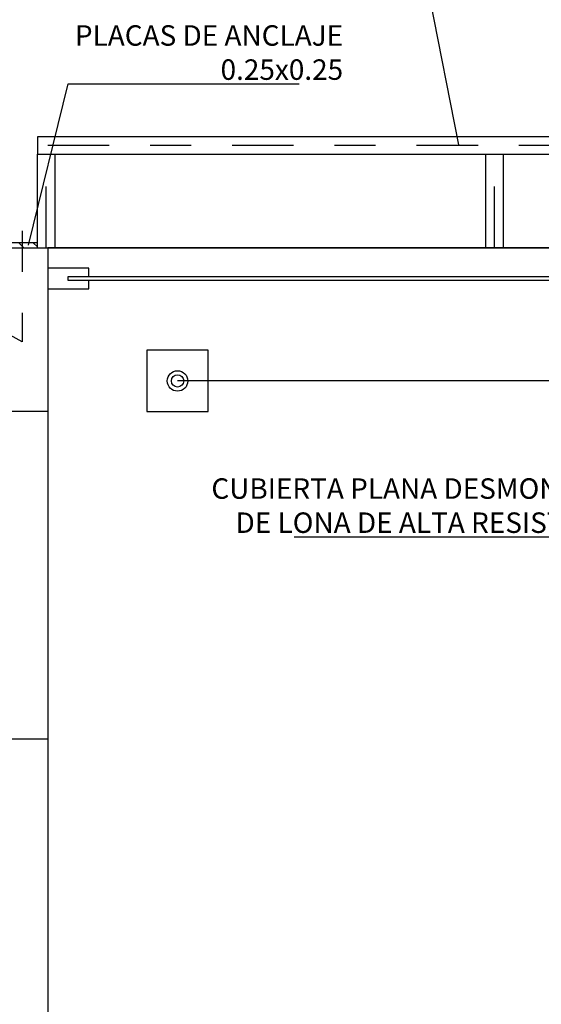
# Model space of a CAD drawing. Units: metres. Extents: x 3 to 124, y 5 to 23.
# Drawn here: x 66 to 68, y 13 to 16 of the extents above; entities that cross this region are included whole.
import ezdxf
from ezdxf import colors
from ezdxf.entities.mleader import LeaderData, LeaderLine
from ezdxf.math import Vec2, Vec3

# ---------------------------------------------------------------- set-up
doc = ezdxf.new("R2010")
doc.units = ezdxf.units.M
doc.header["$LTSCALE"] = 0.3
doc.header["$MEASUREMENT"] = 0
for name, pattern in [('CONTINUA', [0]), ('TRAZO_Y_PUNTO', [1, 0.5, -0.25, 0, -0.25]), ('TRAZO_Y_PUNTO2', [0.5, 0.25, -0.125, 0, -0.125])]:
    doc.linetypes.add(name, pattern=pattern)
doc.styles.add('cotas', font='simplex.shx', dxfattribs={"width": 0.8, "height": 0.1})
doc.linetypes.add('BANKLINE3', pattern='A,0.001,[178,AAA.SHX,S=0.4,R=0,X=0,Y=0.3],-1.999', length=2)

# ---------------------------------------------------------------- blocks, each defined once
blk = doc.blocks.new('_None')
blk = doc.blocks.new('A$C280E0394')
h = blk.add_hatch()
h.set_pattern_fill('_USER', color=1, scale=0.025, angle=45, style=0, pattern_type=0)
h.set_pattern_definition([(45, (-21.332576, -27.2098), (-0.01767767, 0.01767767), [])])
h.paths.add_polyline_path([(-0.125, 0.0125), (0.125, 0.0125), (0.125, 0), (-0.125, 0)])
at = {"color": 1, "linetype": 'TRAZO_Y_PUNTO2'}
for points in [[(-0.0875, 0.0412), (-0.0875, -0.2291), (-0.0434, -0.2053)], [(0.0875, 0.0412), (0.0875, -0.2291), (0.0434, -0.2053)]]:
    blk.add_lwpolyline(points, dxfattribs=at)
at = {"color": 0}
blk.add_lwpolyline([(-0.125, 0.0125), (0.125, 0.0125), (0.125, 0), (-0.125, 0)], close=True, dxfattribs=at)

msp = doc.modelspace()

# ---------------------------------------------------------------- linework, layer by layer
at = {"color": 252, "linetype": 'TRAZO_Y_PUNTO', "lineweight": -2}
msp.add_lwpolyline([(67.5902, 15.0441), (67.5902, 15.2941)], dxfattribs=at)
at = {"color": 252, "linetype": 'Continuous', "lineweight": -2}
msp.add_lwpolyline([(67.569, 15.0441), (67.569, 15.2729), (67.6114, 15.2729), (67.6114, 15.0441)], dxfattribs=at)
at = {"color": 1, "linetype": 'ByBlock', "lineweight": -2}
msp.add_lwpolyline([(66.5998, 14.9941), (66.4998, 14.9941), (66.4998, 14.9441), (66.5998, 14.9441), (66.5998, 14.9641), (66.5498, 14.9641), (66.5498, 14.9741), (66.5998, 14.9741)], close=True, dxfattribs=at)
at = {"color": 6, "linetype": 'ByBlock', "lineweight": -2}
for points in [[(66.4998, 14.6441), (66.1998, 14.6441)], [(66.4998, 13.8441), (66.1998, 13.8441)]]:
    msp.add_lwpolyline(points, dxfattribs=at)
at = {"color": 2, "linetype": 'ByBlock', "lineweight": -2}
msp.add_lwpolyline([(66.4998, 14.6441), (66.4998, 13.8441)], dxfattribs=at)
at = {"color": 251, "linetype": 'CONTINUA', "lineweight": -2, "ltscale": 0.1, "true_color": 0x636466}
for radius in [0.025, 0.015]:
    msp.add_circle((66.8166, 14.7191), radius, dxfattribs=at)

# ---------------------------------------------------------------- leaders
at = {"color": 1}
ml = msp.add_multileader_mtext('Standard', dxfattribs=at)
ml.set_content('PLACAS DE ANCLAJE\\P0.25x0.25', color=1, style='cotas')
ml.set_leader_properties()
ml.set_arrow_properties(name='NONE')
ml.build(insert=Vec2(0, 0))
ml.multileader.update_dxf_attribs({"text_left_attachment_type": 5, "text_right_attachment_type": 5, "dogleg_length": 0.00476, "arrow_head_size": 0.0563})
ctx = ml.context
ctx.base_point, ctx.char_height, ctx.arrow_head_size, ctx.landing_gap_size, ctx.plane_origin = Vec3(66.5545, 15.4444), 0.05, 0.0563, 0.03, Vec3(69.8094, 22.1264)
ctx.left_attachment, ctx.right_attachment, ctx.text_align_type = 5, 5, 2
notes = []
notes.append((ctx, [(0, (1, 1, 0), (66.5497, 15.4444), (1, 0), 0.00476, [(0, [(66.4532, 15.0503)], 0, [])])]))
ctx.mtext.insert, ctx.mtext.alignment = Vec3(67.2207, 15.5877), 3
ctx.mtext.has_bg_fill, ctx.mtext.bg_color, ctx.mtext.bg_scale_factor, ctx.mtext.bg_transparency, ctx.mtext.use_window_bg_color = 1, -1023410167, 1.5, 0, 1
ml = msp.add_multileader_mtext('Standard', dxfattribs=at)
ml.set_content('CUBIERTA PLANA DESMONTABLE\\PDE LONA DE ALTA RESISTENCIA', color=1, style='cotas')
ml.set_leader_properties()
ml.set_arrow_properties(name='NONE')
ml.build(insert=Vec2(0, 0))
ml.multileader.update_dxf_attribs({"text_left_attachment_type": 5, "text_right_attachment_type": 5, "dogleg_length": 0.00476, "arrow_head_size": 0.0563})
ctx = ml.context
ctx.base_point, ctx.char_height, ctx.arrow_head_size, ctx.landing_gap_size, ctx.plane_origin = Vec3(66.9459, 14.338), 0.05, 0.0563, 0.03, Vec3(71.2815, 20.2293)
ctx.left_attachment, ctx.right_attachment, ctx.text_align_type = 5, 5, 2
notes.append((ctx, [(1, (1, 1, 0), (67.9878, 14.338), (-1, 0), 0.00476, [(0, [(68.1789, 14.9712)], 0, [])])]))
ctx.mtext.insert, ctx.mtext.alignment = Vec3(67.953, 14.4813), 3
ctx.mtext.has_bg_fill, ctx.mtext.bg_color, ctx.mtext.bg_scale_factor, ctx.mtext.bg_transparency, ctx.mtext.use_window_bg_color = 1, -1023410167, 1.5, 0, 1
for ctx, leaders in notes:
    for number, flags, end, landing, length, lines in leaders:
        leader = LeaderData()
        leader.index, (leader.has_last_leader_line, leader.has_dogleg_vector, leader.attachment_direction) = number, flags
        leader.last_leader_point, leader.dogleg_vector, leader.dogleg_length = Vec3(end), Vec3(landing), length
        for number, points, colour, breaks in lines:
            line = LeaderLine()
            line.index, line.vertices, line.color, line.breaks = number, Vec3.list(points), colors.encode_raw_color(colour), breaks
            leader.lines.append(line)
        ctx.leaders.append(leader)

# ---------------------------------------------------------------- next in the draw order: linework, layer by layer
at = {"color": 252, "linetype": 'TRAZO_Y_PUNTO', "lineweight": -2}
msp.add_lwpolyline([(66.496, 15.0441), (66.496, 15.2941)], dxfattribs=at)
at = {"color": 252, "linetype": 'Continuous', "lineweight": -2}
msp.add_lwpolyline([(66.4748, 15.0441), (66.4748, 15.2729), (66.5172, 15.2729), (66.5172, 15.0441)], dxfattribs=at)
at = {"color": 6, "linetype": 'ByBlock', "lineweight": -2}
for points in [[(60.0998, 15.0441), (69.7998, 15.0441), (69.7998, 10.6941), (66.1998, 10.6941)], [(66.1998, 14.6441), (66.1998, 15.0441), (66.4998, 15.0441), (66.4998, 14.6441)], [(66.4998, 13.8441), (66.4998, 10.9941), (69.4998, 10.9941), (69.4998, 15.0441)]]:
    msp.add_lwpolyline(points, dxfattribs=at)
at = {"color": 1, "linetype": 'ByBlock', "lineweight": -2}
msp.add_lwpolyline([(69.4998, 15.0441), (66.4998, 15.0441)], dxfattribs=at)
for points in [[(66.5498, 14.9741), (69.4498, 14.9741), (69.4498, 14.9641), (66.5498, 14.9641)], [(66.7416, 14.7941), (66.7416, 14.6441), (66.8916, 14.6441), (66.8916, 14.7941), (66.7416, 14.7941)]]:
    msp.add_lwpolyline(points, close=True, dxfattribs=at)
at = {"color": 251, "linetype": 'BANKLINE3', "lineweight": -2, "ltscale": 0.1, "true_color": 0x636466}
msp.add_lwpolyline([(67.78, 14.7191), (66.8166, 14.7191)], dxfattribs=at)

# ---------------------------------------------------------------- next in the draw order: block references
at = {"color": 1, "xscale": -1}
msp.add_blockref('A$C280E0394', (66.3498, 15.0441), dxfattribs=at)

# ---------------------------------------------------------------- next in the draw order: leaders
at = {"color": 1}
ml = msp.add_multileader_mtext('Standard', dxfattribs=at)
ml.set_content('BARANDILLA', color=1, style='cotas')
ml.set_leader_properties()
ml.set_arrow_properties(name='NONE')
ml.build(insert=Vec2(0, 0))
ml.multileader.update_dxf_attribs({"text_left_attachment_type": 5, "text_right_attachment_type": 5, "dogleg_length": 0.00476, "arrow_head_size": 0.0563})
ctx = ml.context
ctx.base_point, ctx.char_height, ctx.arrow_head_size, ctx.landing_gap_size, ctx.plane_origin = Vec3(66.9944, 15.7415), 0.05, 0.0563, 0.03, Vec3(66.7676, 7.4829)
ctx.left_attachment, ctx.right_attachment, ctx.text_align_type = 5, 5, 2
notes = []
notes.append((ctx, [(0, (1, 1, 0), (67.4153, 15.7415), (-1, 0), 0.00476, [(0, [(67.5029, 15.2959)], 0, [])])]))
ctx.mtext.insert, ctx.mtext.alignment = Vec3(67.3805, 15.8015), 3
ctx.mtext.has_bg_fill, ctx.mtext.bg_color, ctx.mtext.bg_scale_factor, ctx.mtext.bg_transparency, ctx.mtext.use_window_bg_color = 1, -1023410167, 1.5, 0, 1
for ctx, leaders in notes:
    for number, flags, end, landing, length, lines in leaders:
        leader = LeaderData()
        leader.index, (leader.has_last_leader_line, leader.has_dogleg_vector, leader.attachment_direction) = number, flags
        leader.last_leader_point, leader.dogleg_vector, leader.dogleg_length = Vec3(end), Vec3(landing), length
        for number, points, colour, breaks in lines:
            line = LeaderLine()
            line.index, line.vertices, line.color, line.breaks = number, Vec3.list(points), colors.encode_raw_color(colour), breaks
            leader.lines.append(line)
        ctx.leaders.append(leader)

# ---------------------------------------------------------------- next in the draw order: linework, layer by layer
at = {"color": 252, "linetype": 'Continuous', "lineweight": -2}
msp.add_lwpolyline([(69.7998, 15.2729), (69.7998, 15.3153), (66.4748, 15.3153), (66.4748, 15.2729)], close=True, dxfattribs=at)
at = {"color": 252, "linetype": 'TRAZO_Y_PUNTO', "lineweight": -2}
msp.add_lwpolyline([(69.7998, 15.2941), (66.4748, 15.2941)], dxfattribs=at)

doc.saveas('drawing.dxf')
